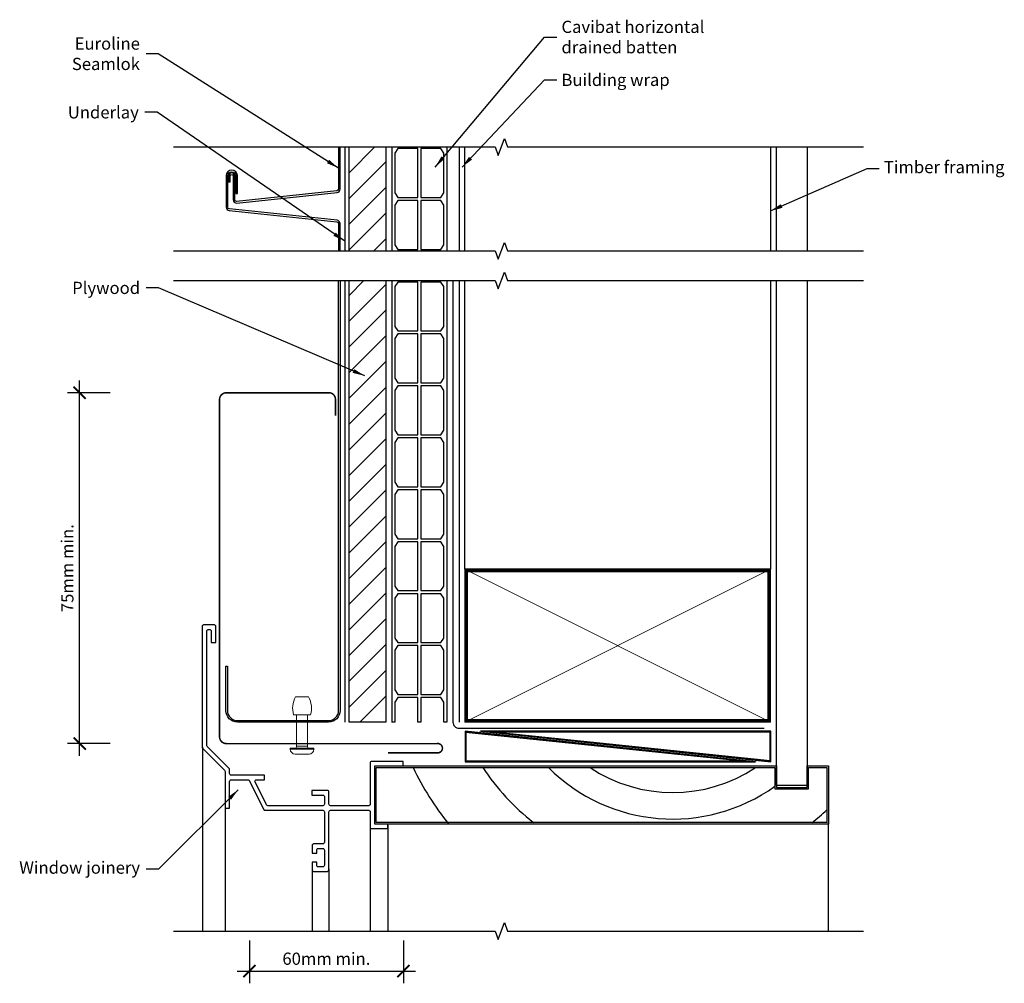
# Model space of a CAD drawing. Units: millimetres. Extents: x -146 to 177, y -85 to 230.
import ezdxf

# ---------------------------------------------------------------- set-up
doc = ezdxf.new("R2010")
doc.units = ezdxf.units.MM
doc.layers.get('Defpoints').update_dxf_attribs({"color": 211})
doc.styles.add('euro_common_wind-alum-jamb$0$Arial', font='arial.ttf')
doc.dimstyles.new('euro_common_wind-alum-jamb$0$1 to 2', dxfattribs={"dimscale": 2, "dimtxt": 2, "dimasz": 2, "dimexe": 2, "dimexo": 2, "dimgap": 1, "dimtad": 1, "dimdec": 0, "dimzin": 0, "dimdsep": 46, "dimtxsty": 'euro_common_wind-alum-jamb$0$Arial', "dimblk": 'euro_common_wind-alum-jamb$0$_ArchTick', "dimcen": 2, "dimdle": 2, "dimclrd": 256, "dimclre": 256, "dimclrt": 256, "dimaunit": 1, "dimadec": 0, "dimazin": 2, "dimtfac": 1, "dimtdec": 4, "dimtofl": 0, "dimtmove": 1, "dimatfit": 3, "dimfxl": 0, "dimtolj": 1, "dimtzin": 0, "dimarcsym": 0})

# ---------------------------------------------------------------- blocks, each defined once
blk = doc.blocks.new('euro_common_wind-alum-jamb$0$_ArchTick')
at = {"color": 0, "linetype": 'ByBlock', "lineweight": 18, "const_width": 0.15}
blk.add_lwpolyline([(-0.5, -0.5), (0.5, 0.5)], dxfattribs=at)
blk = doc.blocks.new('*D12')
at = {"lineweight": -2}
for p, q in [((-126.02, -11.05), (-126.02, 111.77)), ((-116.02, 107.77), (-130.02, 107.77)), ((-116.02, -7.05), (-130.02, -7.05))]:
    blk.add_line(p, q, dxfattribs=at)
at = {"layer": 'Defpoints', "color": 0, "lineweight": -3}
for p in [(-126.02, 107.77), (-36.06, 107.77), (-22.4, -7.05)]:
    blk.add_point(p, dxfattribs=at)
at = {"lineweight": -2, "xscale": 4, "yscale": 4, "zscale": 4}
for p, rotation in [((-126.02, 107.77), 90), ((-126.02, -7.05), 270)]:
    blk.add_blockref('euro_common_wind-alum-jamb$0$_ArchTick', p, dxfattribs=dict(at, rotation=rotation))
at = {"insert": (-130.05, 50.36), "char_height": 4, "attachment_point": 5, "rotation": 90, "style": 'euro_common_wind-alum-jamb$0$Arial'}
blk.add_mtext('\\A1;75mm min.', dxfattribs=at)
blk = doc.blocks.new('*D13')
at = {"lineweight": -2}
for p, q in [((-70.48, -71.5), (-70.48, -85.5)), ((-20.1, -71.5), (-20.1, -85.5)), ((-74.48, -81.5), (-16.1, -81.5))]:
    blk.add_line(p, q, dxfattribs=at)
at = {"layer": 'Defpoints', "color": 0, "lineweight": -3}
for p in [(-70.48, -4.8), (-20.1, -8.55), (-20.1, -81.5)]:
    blk.add_point(p, dxfattribs=at)
at = {"lineweight": -2, "xscale": 4, "yscale": 4, "zscale": 4, "rotation": 180}
blk.add_blockref('euro_common_wind-alum-jamb$0$_ArchTick', (-70.48, -81.5), dxfattribs=at)
at = {"lineweight": -2, "xscale": 4, "yscale": 4, "zscale": 4}
blk.add_blockref('euro_common_wind-alum-jamb$0$_ArchTick', (-20.1, -81.5), dxfattribs=at)
at = {"insert": (-45.29, -77.45), "char_height": 4, "attachment_point": 5, "style": 'euro_common_wind-alum-jamb$0$Arial'}
blk.add_mtext('\\A1;60mm min.', dxfattribs=at)

msp = doc.modelspace()

# ---------------------------------------------------------------- linework, layer by layer
for p, q in [((-39.3, 188.2), (-39.3, 154.2)), ((-37.88, 179.79), (-29.47, 188.2)), ((-37.88, 171.37), (-25.88, 183.37)), ((-37.88, 162.95), (-25.88, 174.95)), ((-37.88, 154.54), (-25.88, 166.54)), ((-29.79, 154.2), (-25.88, 158.12)), ((-39.3, 144.5), (-39.3, 0)), ((-37.88, 139.62), (-33, 144.5)), ((-37.88, 131.2), (-25.88, 143.2)), ((-37.88, 122.78), (-25.88, 134.78)), ((-37.88, 114.37), (-25.88, 126.37)), ((-37.88, 105.95), (-25.88, 117.95)), ((-37.88, 97.53), (-25.88, 109.53)), ((-37.88, 89.11), (-25.88, 101.11)), ((-37.88, 80.69), (-25.88, 92.69)), ((-37.88, 72.27), (-25.88, 84.27)), ((-37.88, 63.85), (-25.88, 75.85)), ((-37.88, 55.43), (-25.88, 67.43)), ((-37.88, 47.01), (-25.88, 59.01)), ((-37.88, 38.59), (-25.88, 50.59)), ((-37.88, 30.18), (-25.88, 42.18)), ((-37.88, 21.76), (-25.88, 33.76)), ((-37.88, 13.34), (-25.88, 25.34)), ((-37.88, 4.92), (-25.88, 16.92)), ((-34.38, 0), (-25.88, 8.5)), ((-25.96, 0), (-25.88, 0.08)), ((-57.1, -8.5), (-57.1, -8.9))]:
    msp.add_line(p, q)
at = {"lineweight": -3}
for p, q in [((-23.88, 188.2), (-23.88, 171.2)), ((-5.88, 188.2), (-5.88, 171.2)), ((-23.88, 171.2), (-23.88, 154.2)), ((-5.88, 171.2), (-5.88, 154.2)), ((-23.88, 144.5), (-23.88, 127.5)), ((-5.88, 144.5), (-5.88, 127.5)), ((-23.88, 127.5), (-23.88, 110.5)), ((-5.88, 127.5), (-5.88, 110.5)), ((-23.88, 110.5), (-23.88, 93.5)), ((-5.88, 110.5), (-5.88, 93.5)), ((-23.88, 93.5), (-23.88, 76.5)), ((-5.88, 93.5), (-5.88, 76.5)), ((-23.88, 76.5), (-23.88, 59.5)), ((-5.88, 76.5), (-5.88, 59.5)), ((-23.88, 59.5), (-23.88, 42.5)), ((-5.88, 59.5), (-5.88, 42.5)), ((-23.88, 42.5), (-23.88, 25.5)), ((-5.88, 42.5), (-5.88, 25.5)), ((-23.88, 25.5), (-23.88, 8.5)), ((-5.88, 25.5), (-5.88, 8.5)), ((-23.88, 8.5), (-23.88, 0)), ((-5.88, 8.5), (-5.88, 0)), ((-22.88, 0), (-23.88, 0)), ((-14.38, 0), (-15.38, 0)), ((-5.88, 0), (-6.88, 0)), ((-85.81, -8.23), (-85.81, -68.38)), ((-78.45, -27.77), (-78.45, -68.38)), ((-30.95, -31.52), (-30.95, -68.38)), ((-25.2, -33.77), (-25.2, -68.38)), ((118.85, -33.02), (118.85, -68.38)), ((-49.95, -46.77), (-49.95, -68.38)), ((-44.45, -48.02), (-44.45, -68.38))]:
    msp.add_line(p, q, dxfattribs=at)
at = {"lineweight": 5}
for p, q in [((100, 50), (0, 0)), ((100, 0), (0, 50))]:
    msp.add_line(p, q, dxfattribs=at)
at = {"linetype": 'Continuous', "lineweight": 13}
for p, q in [((-55.37, 8.24), (-51.12, 8.24)), ((-56.02, 2.35), (-50.47, 2.35)), ((-55.05, -7.75), (-55.05, 2.35)), ((-51.45, -7.75), (-51.45, 2.35)), ((-55.16, -8.5), (-57.1, -8.5)), ((-57.1, -8.9), (-49.39, -8.9)), ((-55.05, -7.84), (-55.16, -8.5)), ((-55.16, -8.5), (-51.33, -8.5)), ((-55.05, -7.84), (-51.45, -7.84)), ((-51.45, -7.84), (-51.33, -8.5)), ((-51.33, -8.5), (-49.39, -8.5)), ((-49.39, -8.5), (-49.39, -8.9)), ((-55.53, -10.47), (-53.25, -10.47)), ((-50.96, -10.47), (-53.25, -10.47))]:
    msp.add_line(p, q, dxfattribs=at)
at = {"lineweight": -3, "flags": 128}
for points in [[(-95.34, 188.2), (9.97, 188.2), (10.97, 185.45), (12.97, 190.95), (13.97, 188.2), (130.43, 188.2)], [(-95.34, 154.2), (9.97, 154.2), (10.97, 151.45), (12.97, 156.95), (13.97, 154.2), (130.43, 154.2)], [(-95.34, 144.5), (9.97, 144.5), (10.97, 141.75), (12.97, 147.25), (13.97, 144.5), (130.43, 144.5)], [(-95.34, -68.38), (9.97, -68.38), (10.97, -71.13), (12.97, -65.63), (13.97, -68.38), (130.43, -68.38)]]:
    msp.add_lwpolyline(points, dxfattribs=at)
msp.add_lwpolyline([(-41.37, 188.2), (-41.37, 174.41, -0.383864), (-41.86, 173.86), (-74.66, 170.41, -0.445229), (-75.27, 170.96), (-75.27, 178.74, 1), (-77.27, 178.74), (-77.27, 176.74), (-76.72, 176.74), (-76.72, 178.74, -1), (-75.82, 178.74), (-75.82, 170.96, 0.445229), (-74.6, 169.86), (-41.8, 173.31, 0.383864), (-40.82, 174.41), (-40.82, 188.2)], format="xyb")
for points in [[(-37.88, 154.2), (-37.88, 188.2)], [(-25.88, 188.2), (-25.88, 154.2)], [(0, 154.2), (0, 188.2)], [(100, 188.2), (100, 154.2)], [(102, 154.2), (102, 188.2)], [(112, 188.2), (112, 154.2)], [(-25.88, 144.5), (-25.88, 0), (-37.88, 0), (-37.88, 144.5)], [(100, 144.5), (100, 50), (0, 50), (0, 144.5)], [(112, 144.5), (112, -20.71), (102, -20.71), (102, 144.5)]]:
    msp.add_lwpolyline(points)
at = {"lineweight": -3}
for points in [[(-15.38, 171.7), (-15.38, 187.7), (-21.88, 187.7), (-22.88, 186.2), (-22.88, 173.2), (-21.88, 171.7)], [(-7.88, 171.7), (-6.88, 173.2), (-6.88, 186.2), (-7.88, 187.7), (-14.38, 187.7), (-14.38, 171.7)], [(-15.38, 154.7), (-15.38, 170.7), (-21.88, 170.7), (-22.88, 169.2), (-22.88, 156.2), (-21.88, 154.7)], [(-7.88, 154.7), (-6.88, 156.2), (-6.88, 169.2), (-7.88, 170.7), (-14.38, 170.7), (-14.38, 154.7)], [(-15.38, 128), (-15.38, 144), (-21.88, 144), (-22.88, 142.5), (-22.88, 129.5), (-21.88, 128)], [(-7.88, 128), (-6.88, 129.5), (-6.88, 142.5), (-7.88, 144), (-14.38, 144), (-14.38, 128)], [(-15.38, 111), (-15.38, 127), (-21.88, 127), (-22.88, 125.5), (-22.88, 112.5), (-21.88, 111)], [(-7.88, 111), (-6.88, 112.5), (-6.88, 125.5), (-7.88, 127), (-14.38, 127), (-14.38, 111)], [(-15.38, 94), (-15.38, 110), (-21.88, 110), (-22.88, 108.5), (-22.88, 95.5), (-21.88, 94)], [(-7.88, 94), (-6.88, 95.5), (-6.88, 108.5), (-7.88, 110), (-14.38, 110), (-14.38, 94)], [(-15.38, 77), (-15.38, 93), (-21.88, 93), (-22.88, 91.5), (-22.88, 78.5), (-21.88, 77)], [(-7.88, 77), (-6.88, 78.5), (-6.88, 91.5), (-7.88, 93), (-14.38, 93), (-14.38, 77)], [(-15.38, 60), (-15.38, 76), (-21.88, 76), (-22.88, 74.5), (-22.88, 61.5), (-21.88, 60)], [(-7.88, 60), (-6.88, 61.5), (-6.88, 74.5), (-7.88, 76), (-14.38, 76), (-14.38, 60)], [(-15.38, 43), (-15.38, 59), (-21.88, 59), (-22.88, 57.5), (-22.88, 44.5), (-21.88, 43)], [(-7.88, 43), (-6.88, 44.5), (-6.88, 57.5), (-7.88, 59), (-14.38, 59), (-14.38, 43)], [(-15.38, 26), (-15.38, 42), (-21.88, 42), (-22.88, 40.5), (-22.88, 27.5), (-21.88, 26)], [(-7.88, 26), (-6.88, 27.5), (-6.88, 40.5), (-7.88, 42), (-14.38, 42), (-14.38, 26)], [(-15.38, 9), (-15.38, 25), (-21.88, 25), (-22.88, 23.5), (-22.88, 10.5), (-21.88, 9)], [(-7.88, 9), (-6.88, 10.5), (-6.88, 23.5), (-7.88, 25), (-14.38, 25), (-14.38, 9)]]:
    msp.add_lwpolyline(points, close=True, dxfattribs=at)
at = {"flags": 128}
for points in [[(-1.88, 188.2), (-1.88, 154.2)], [(-1.88, 144.5), (-1.88, 0)]]:
    msp.add_lwpolyline(points, dxfattribs=at)
for points in [[(-40.79, 154.2), (-40.79, 163.11, 0.383864), (-41.77, 164.21), (-77.02, 167.91, -0.383864), (-77.51, 168.46), (-77.51, 178.82, -1), (-74.96, 178.82), (-74.96, 172.99), (-74.41, 172.99), (-74.41, 178.82, 1), (-78.06, 178.82), (-78.06, 168.46, 0.383864), (-77.08, 167.36), (-41.83, 163.66, -0.383864), (-41.34, 163.11), (-41.34, 154.2)], [(-40.8, 144.5), (-40.8, 3.75, -0.414214), (-44.55, 0), (-74.41, 0, -0.414214), (-78.16, 3.75), (-78.16, 18.29), (-77.66, 18.29), (-77.66, 3.75, 0.414214), (-74.41, 0.5), (-44.55, 0.5, 0.414214), (-41.3, 3.75), (-41.33, 144.5)], [(-3.88, 144.5), (-3.88, 0, 0.414214), (-1.88, -2), (98, -2)]]:
    msp.add_lwpolyline(points, format="xyb", dxfattribs=at)
at = {"const_width": 0.5, "flags": 128}
msp.add_lwpolyline([(-25.11, -10.05), (-9.11, -10.05, 1.197621), (-9.11, -7.05), (-78, -7.05, -0.414214), (-80.25, -4.8), (-80.25, 105.52, -0.414214), (-78, 107.77), (-44.58, 107.77, -0.448159), (-42.33, 105.52), (-42.33, 100.27)], format="xyb", dxfattribs=at)
at = {"lineweight": 5, "const_width": 1}
msp.add_lwpolyline([(99.5, 49.5), (0.5, 49.5), (0.5, 0.5), (99.5, 0.5)], close=True, dxfattribs=at)
at = {"lineweight": 5}
msp.add_lwpolyline([(100, 50), (0, 50), (0, 0), (100, 0)], close=True, dxfattribs=at)
at = {"flags": 128}
msp.add_lwpolyline([(-81.45, 26.02), (-81.45, 31.27, 0.414214), (-81.95, 31.77), (-85.45, 31.77, 0.414214), (-85.95, 31.27), (-85.95, -8.23, 0.198912), (-85.81, -8.58), (-78.6, -15.79, -0.198912), (-78.45, -16.14), (-78.45, -28.13), (-76.95, -28.13), (-76.95, -19.38, -0.414214), (-76.45, -18.88), (-70.97, -18.88, -0.284079), (-70.53, -19.15), (-65.8, -28.6, 0.284079), (-65.36, -28.88), (-46.45, -28.88, -0.414214), (-45.95, -29.38), (-45.95, -39.38, -0.414214), (-46.45, -39.88), (-49.45, -39.88, 0.414214), (-49.95, -40.38), (-49.95, -42.88), (-48.45, -42.88), (-48.45, -41.88, -0.414214), (-47.95, -41.38), (-46.45, -41.38, -0.414214), (-45.95, -41.88), (-45.95, -46.88, -0.414214), (-46.45, -47.38), (-47.95, -47.38, -0.414214), (-48.45, -46.88), (-48.45, -45.88), (-49.95, -45.88), (-49.95, -48.38, 0.414214), (-49.45, -48.88), (-44.95, -48.88, 0.414214), (-44.45, -48.38), (-44.45, -29.38, -0.414214), (-43.95, -28.88), (-31.45, -28.88, -0.414214), (-30.95, -29.38), (-30.95, -34.38, 0.414214), (-30.45, -34.88), (-25.2, -34.88), (-25.2, -33.38), (-29.45, -33.38), (-29.45, -14.38), (-20.2, -14.38), (-20.2, -12.88), (-30.45, -12.88, 0.414214), (-30.95, -13.38), (-30.95, -26.88, -0.414214), (-31.45, -27.38), (-43.95, -27.38, -0.414214), (-44.45, -26.88), (-44.45, -22.88, 0.414214), (-44.95, -22.37), (-50.09, -22.37), (-50.09, -23.88), (-46.45, -23.88, -0.414214), (-45.95, -24.38), (-45.95, -26.88, -0.414214), (-46.45, -27.38), (-64.43, -27.38, -0.284079), (-64.88, -27.1), (-68.63, -19.6, -0.557537), (-68.18, -18.88), (-65.58, -18.88), (-65.58, -17.38), (-76.45, -17.38, -0.414214), (-76.95, -16.88), (-76.95, -15.52, 0.198912), (-77.1, -15.17), (-84.31, -7.96, -0.198912), (-84.45, -7.61), (-84.45, 29.77, -0.414214), (-83.95, 30.27), (-83.45, 30.27, -0.414214), (-82.95, 29.77), (-82.95, 26.02)], format="xyb", close=True, dxfattribs=at)
at = {"lineweight": -3}
for points in [[(-15.38, 0), (-15.38, 8), (-21.88, 8), (-22.88, 6.5), (-22.88, 0)], [(-6.88, 0), (-6.88, 6.5), (-7.88, 8), (-14.38, 8), (-14.38, 0)]]:
    msp.add_lwpolyline(points, dxfattribs=at)
for points in [[(0.12, -3), (0.12, -13), (95.12, -13)], [(5.12, -3), (100.12, -13), (100.12, -3)], [(102, -21.38), (112, -21.38), (112, -14.38), (119, -14.38), (119, -33.38), (-29.45, -33.38), (-29.45, -14.38), (102, -14.38)], [(101.5, -21.88), (112.5, -21.88), (112.5, -14.88), (118.5, -14.88), (118.5, -32.88), (-28.95, -32.88), (-28.95, -14.88), (101.5, -14.88)]]:
    msp.add_lwpolyline(points, close=True)
at = {"const_width": 0.5}
for points in [[(0.37, -3.29), (0.37, -12.75), (91.61, -12.75)], [(8.64, -3.25), (99.87, -12.71), (99.87, -3.25)]]:
    msp.add_lwpolyline(points, close=True, dxfattribs=at)
at = {"linetype": 'Continuous', "lineweight": 13}
for centre, radius, start, end in [((-48.61, 4.51), 7.72, 151.0512, 196.2495), ((-57.88, 4.51), 7.72, 343.7505, 28.9488), ((-55.53, -8.9), 1.57, 180, 270), ((-50.96, -8.9), 1.57, 270, 0)]:
    msp.add_arc(centre, radius, start, end, dxfattribs=at)
at = {"linetype": 'Continuous', "lineweight": -3}
for radius, start, end in [(94.19, 205.5631, 218.8962), (74.26, 213.1859, 232.1632), (57.51, 224.9668, 305.5483), (48.83, 236.3351, 303.6649), (74.26, 307.8368, 312.7842)]:
    msp.add_arc((68.06, 25.77), radius, start, end, dxfattribs=at)

# ---------------------------------------------------------------- texts
at = {"insert": (31.63, 224.18), "char_height": 4, "width": 50, "attachment_point": 4, "style": 'euro_common_wind-alum-jamb$0$Arial'}
msp.add_mtext('\\A1;Cavibat horizontal drained batten', dxfattribs=at)
at = {"char_height": 4, "style": 'euro_common_wind-alum-jamb$0$Arial'}
for s, insert, attachment_point in [('\\A1;Euroline \\PSeamlok', (-106.3, 218.71), 6), ('\\A1;Building wrap', (31.63, 210.16), 4), ('\\A1;Underlay', (-106.65, 199.54), 6), ('Timber framing', (137.13, 181.11), 4), ('\\A1;Plywood', (-106.25, 142.09), 6), ('Window joinery', (-106.25, -48.15), 6)]:
    msp.add_mtext(s, dxfattribs=dict(at, insert=insert, attachment_point=attachment_point))

# ---------------------------------------------------------------- dimensions: what is measured, and where the dimension line sits
for base, p1, p2, angle, text, picture, middle in [((-126.02, 107.77), (-22.4, -7.05), (-36.06, 107.77), 90, '75mm min.', '*D12', (-130.05, 50.36)), ((-20.1, -81.5), (-70.48, -4.8), (-20.1, -8.55), 180, '60mm min.', '*D13', (-45.29, -77.45))]:
    dim = msp.add_linear_dim(base=base, p1=p1, p2=p2, angle=angle, text=text, dimstyle='euro_common_wind-alum-jamb$0$1 to 2')
    dim.commit()
    dim.dimension.update_dxf_attribs({"geometry": picture, "text_midpoint": middle})

# ---------------------------------------------------------------- leaders
at = {"annotation_type": 0, "has_hookline": 1}
for points, hookline_direction, text_width in [([(-9.7, 181.63), (26.13, 224.18), (30.13, 224.18)], 0, 44.06), ([(-41.37, 181.3), (-100.3, 218.71), (-104.3, 218.71)], 1, 21.47), ([(-0.87, 181.63), (26.13, 210.16), (30.13, 210.16)], 0, 32.91), ([(-39.3, 157.39), (-100.65, 199.54), (-104.65, 199.54)], 1, 21.87), ([(100, 167.28), (131.63, 181.11), (135.63, 181.11)], 0, 37.07), ([(-32.75, 113.32), (-100.25, 142.09), (-104.25, 142.09)], 1, 20.29), ([(-74.12, -22.13), (-100.25, -48.15), (-104.25, -48.15)], 1, 37.77)]:
    msp.add_leader(points, dimstyle='euro_common_wind-alum-jamb$0$1 to 2', override={"dimgap": 1, "dimtad": 0}, dxfattribs=dict(at, hookline_direction=hookline_direction, text_width=text_width))

doc.saveas('drawing.dxf')
